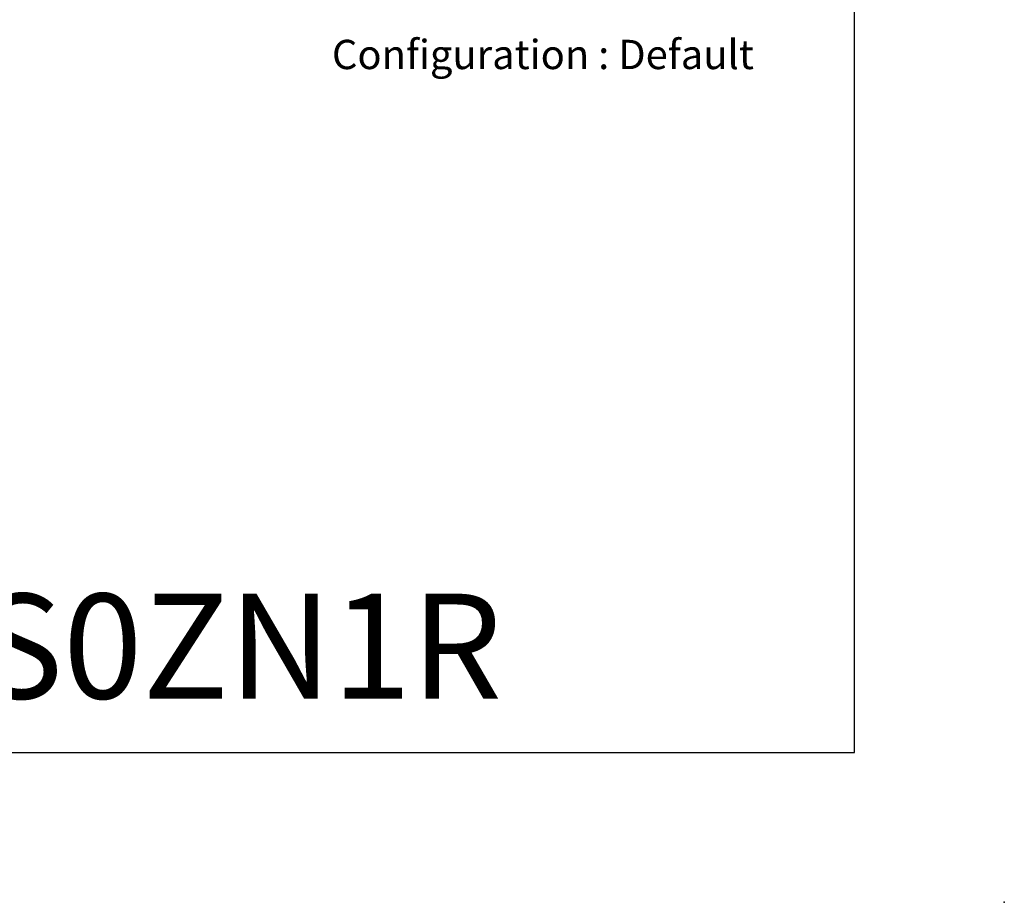
# Model space of a CAD drawing. Extents: x 0 to 594, y 0 to 410.
# Drawn here: x 528 to 594, y 0 to 59 of the extents above; entities that cross this region are included whole.
import ezdxf

# ---------------------------------------------------------------- set-up
doc = ezdxf.new("R2010")
doc.units = 0
doc.header["$PDSIZE"] = -1
doc.layers.get('0').update_dxf_attribs({"linetype": 'CONTINUOUS'})
doc.styles.add('SLDTEXTSTYLE2', font='TXT', dxfattribs={"width": 0.605})
doc.dimstyles.new('SLDDIMSTYLE4', dxfattribs={"dimtxt": 5.172414, "dimasz": 7, "dimexe": 0, "dimexo": 0.0625, "dimgap": 1.293103, "dimtad": 0, "dimtih": 1, "dimtoh": 1, "dimdec": 0, "dimlfac": 5, "dimrnd": 1e-09, "dimzin": 12, "dimdsep": 46, "dimtxsty": 'SLDTEXTSTYLE2', "dimblk1": 'NONE', "dimblk2": 'NONE', "dimsah": 1, "dimcen": 0, "dimadec": 0, "dimazin": 0, "dimtfac": 1, "dimtdec": 0, "dimtmove": 0, "dimatfit": 3, "dimldrblk": 'NONE', "dimfxl": 1, "dimtolj": 1, "dimtzin": 12, "dimarcsym": 0})

# ---------------------------------------------------------------- blocks, each defined once
blk = doc.blocks.new('_D_19')
at = {"color": 7, "linetype": 'Continuous', "transparency": 16777216}
blk.add_line((526.55, 97.805), (570.133, 97.805), dxfattribs=at)
at = {"color": 7, "linetype": 'Continuous', "transparency": 16777216, "char_height": 7, "attachment_point": 1, "style": 'SLDTEXTSTYLE2'}
for s, insert in [('hole', (553.916, 117.814)), ('%%c', (528.138, 117.814)), ('108', (538.575, 117.814)), ('for bowl', (533.808, 106.828))]:
    blk.add_mtext(s, dxfattribs=dict(at, insert=insert))
blk = doc.blocks.new('_NONE')
blk = doc.blocks.new('_D_23')
at = {"color": 7, "linetype": 'Continuous', "transparency": 16777216}
blk.add_line((523.51, 187.925), (575.405, 187.925), dxfattribs=at)
at = {"color": 7, "linetype": 'Continuous', "transparency": 16777216, "char_height": 7, "attachment_point": 1, "style": 'SLDTEXTSTYLE2'}
for s, insert in [('hole for', (546.491, 207.934)), ('%%c', (525.097, 207.934)), ('35', (535.534, 207.934)), ('tap tubes', (532.731, 196.948))]:
    blk.add_mtext(s, dxfattribs=dict(at, insert=insert))

msp = doc.modelspace()

# ---------------------------------------------------------------- linework, layer by layer
at = {"color": 7, "linetype": 'Continuous'}
for p, q in [((584, 10), (584, 410)), ((10, 10), (584, 10))]:
    msp.add_line(p, q, dxfattribs=at)
at = {"color": 250, "linetype": 'Continuous'}
msp.add_point((594, 0), dxfattribs=at)
msp.add_point((594, 0), dxfattribs=at)

# ---------------------------------------------------------------- texts
at = {"insert": (563.1777, 57.5843), "char_height": 1.955049, "attachment_point": 2, "style": 'SLDTEXTSTYLE2'}
msp.add_mtext('Configuration : Default', dxfattribs=at)
at = {"insert": (486.2436, 20.6011), "char_height": 7, "attachment_point": 1}
msp.add_mtext_dynamic_manual_height_columns('1256AU0S0ZN1R', width=137.941064, gutter_width=35, heights=[0], dxfattribs=at)

# ---------------------------------------------------------------- dimensions: what is measured, and where the dimension line sits
at = {"color": 7, "linetype": 'Continuous'}
for p1, text, picture, middle in [((6.6576, 2.1625), '<> hole for\\Ptap tubes', '_D_23', (550.2509, 198.9398)), ((20.7795, 5.8969), '<> hole\\Pfor bowl', '_D_19', (549.1354, 108.82))]:
    dim = msp.add_diameter_dim_2p(p1=p1, p2=(0, 0), text=text, dimstyle='SLDDIMSTYLE4', dxfattribs=at)
    dim.commit()
    dim.dimension.update_dxf_attribs({"geometry": picture, "text_midpoint": middle, "dimtype": 163})

doc.saveas('drawing.dxf')
